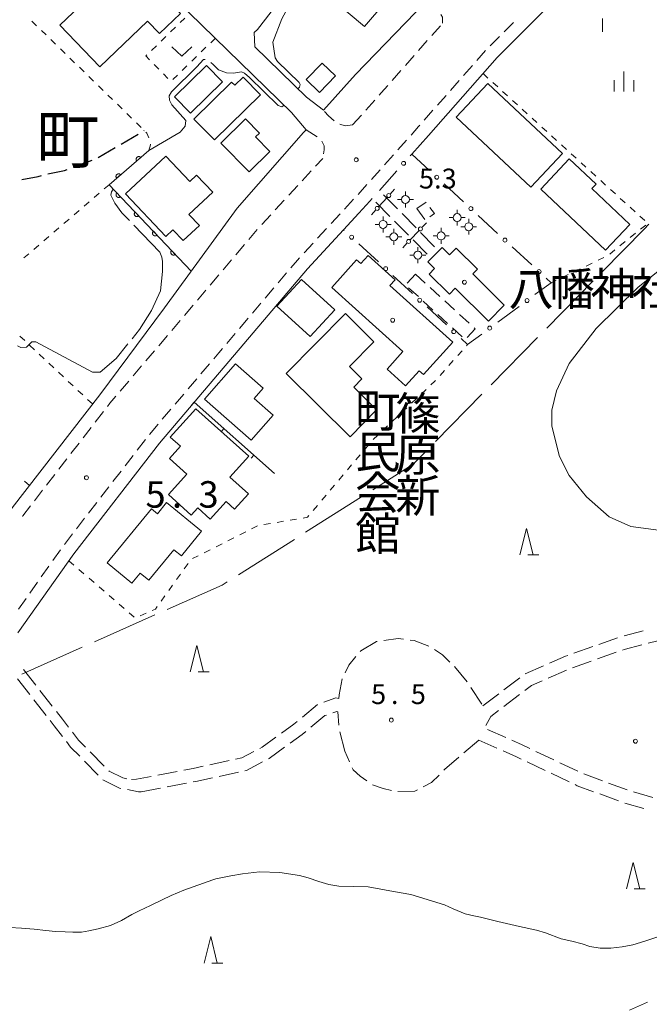
# Model space of a CAD drawing. Units: millimetres. Extents: x -74000 to -72000, y 39000 to 40500.
# Drawn here: x -73925 to -73807, y 39946 to 40132 of the extents above; entities that cross this region are included whole.
import ezdxf

# ---------------------------------------------------------------- set-up
doc = ezdxf.new("R2010")
doc.units = ezdxf.units.MM
for name, color, linetype, lineweight in [('110600_大字・町・丁目界', 7, 'Continuous', 20), ('210100_道路縁（街区線）', 7, 'Continuous', 15), ('210300_徒歩道', 7, 'Continuous', 30), ('210600_庭園路等', 7, 'Continuous', 15), ('221300_歩道', 7, 'Continuous', 9), ('300100_普通建物', 7, 'Continuous', 15), ('300300_普通無壁舎', 7, 'Continuous', 9), ('351600_消防署', 7, 'Continuous', 20), ('420500_灯ろう', 7, 'Continuous', 15), ('420702_鳥居', 7, 'Continuous', 15), ('611000_被覆(直)', 7, 'Continuous', 20), ('613000_垣', 7, 'Continuous', 20), ('614000_塀', 7, 'Continuous', 20), ('630100_植生界', 7, 'Continuous', 9), ('631300_畑', 7, 'Continuous', 9), ('633200_針葉樹林', 7, 'Continuous', 9), ('633400_荒地', 7, 'Continuous', 9), ('710200_等高線（主曲線）', 7, 'Continuous', 9), ('710300_等高線（補助曲線）', 7, 'Continuous', 9), ('731100_標石を有しない標高点', 7, 'Continuous', 20), ('731200_図化機測定による標高点', 7, 'Continuous', 20), ('731207_図化機測定による標高点（注記）', 7, 'Continuous', 20), ('811400_大字・町・丁目', 7, 'Continuous', 0), ('813100_建物の名称', 7, 'Continuous', 0), ('819900_指示点', 7, 'Continuous', 0)]:
    doc.layers.add(name, color=color, linetype=linetype, lineweight=lineweight)
doc.styles.add('Style-Kanji', font='txt')
doc.styles.add('Style-WORKING', font='txt')

msp = doc.modelspace()

# ---------------------------------------------------------------- linework, layer by layer
at = {"layer": '110600_大字・町・丁目界'}
for p, q in [((-73817.158, 40082.661), (-73825.914, 40073.741)), ((-73827.665, 40071.956), (-73836.421, 40063.036)), ((-73838.173, 40061.251), (-73846.929, 40052.331)), ((-73860.849, 40041.898), (-73871.412, 40035.216)), ((-73873.525, 40033.879), (-73884.089, 40027.197)), ((-73899.827, 40019.614), (-73911.246, 40014.528)), ((-73913.529, 40013.51), (-73924.948, 40008.424))]:
    msp.add_line(p, q, dxfattribs=at)
at = {"layer": '110600_大字・町・丁目界', "flags": 128}
for points in [[(-73806.663, 40093.378), (-73807.58, 40092.42), (-73815.407, 40084.446)], [(-73848.68, 40050.546), (-73851.14, 40048.04), (-73858.736, 40043.235)], [(-73886.201, 40025.86), (-73887.15, 40025.26), (-73897.543, 40020.631)]]:
    msp.add_lwpolyline(points, dxfattribs=at)
at = {"layer": '210100_道路縁（街区線）', "flags": 128}
for points in [[(-73851.38, 40106.58), (-73848.22, 40110.12), (-73835.29, 40124.79), (-73819, 40141.14), (-73800.08, 40160.69), (-73783.67, 40178.77)], [(-73922.72, 40169.83), (-73917.93, 40163.2), (-73910.01, 40152.2), (-73904.38, 40145.42), (-73900.12, 40140.48), (-73895.8, 40135.7), (-73874.06, 40114.46), (-73871.33, 40111.18)], [(-73848.79, 40135.27), (-73851.02, 40137.78), (-73858.96, 40153.7), (-73861.66, 40154.14), (-73864.25, 40151.14), (-73868.89, 40145.31), (-73873.64, 40139.04), (-73880.49, 40130.1), (-73881.08, 40129.52), (-73881.01, 40126.83)], [(-73868.05, 40114.84), (-73861.97, 40121.62), (-73848.79, 40135.27)], [(-73881.01, 40126.83), (-73871.27, 40117.32), (-73868.05, 40114.84)], [(-73937.74, 40024.28), (-73926.74, 40039.81), (-73910.24, 40061.18), (-73898.03, 40077.6), (-73884.29, 40096.4), (-73871.81, 40110.65), (-73871.33, 40111.18)], [(-73861.38, 40095.43), (-73859.27, 40097.72), (-73858.84, 40098.21)], [(-73925.67, 40016.24), (-73915.09, 40031.18), (-73898.98, 40052.04), (-73885.87, 40067.45), (-73871.07, 40084.93), (-73864.26, 40092.32)]]:
    msp.add_lwpolyline(points, dxfattribs=at)
at = {"layer": '210300_徒歩道'}
for p, q in [((-73901.908, 40110.984), (-73901.83, 40111.03)), ((-73906.218, 40108.45), (-73902.985, 40110.351)), ((-73910.528, 40105.916), (-73907.295, 40107.817)), ((-73915.193, 40104.122), (-73911.687, 40105.453))]:
    msp.add_line(p, q, dxfattribs=at)
at = {"layer": '210300_徒歩道', "flags": 128}
for points in [[(-73920.014, 40102.855), (-73916.86, 40103.49), (-73916.362, 40103.679)], [(-73924.901, 40101.816), (-73921.84, 40102.37), (-73921.222, 40102.536)]]:
    msp.add_lwpolyline(points, dxfattribs=at)
at = {"layer": '210600_庭園路等'}
for p, q in [((-73855.52, 40094.832), (-73858.148, 40097.506)), ((-73854.09, 40096.231), (-73856.719, 40098.906)), ((-73852.015, 40091.266), (-73854.644, 40093.94)), ((-73850.585, 40092.666), (-73853.214, 40095.34)), ((-73848.51, 40087.7), (-73851.139, 40090.374)), ((-73847.08, 40089.1), (-73849.709, 40091.774)), ((-73811.356, 40015.676), (-73807.725, 40016.61)), ((-73816.089, 40014.071), (-73812.554, 40015.322)), ((-73806.815, 40014.263), (-73803.183, 40015.195)), ((-73820.802, 40012.402), (-73817.267, 40013.654)), ((-73816.364, 40011.326), (-73812.828, 40012.577)), ((-73821.077, 40009.659), (-73817.542, 40010.91)), ((-73924.592, 40009.291), (-73922.277, 40006.341)), ((-73830.007, 40008.503), (-73826.572, 40010.008)), ((-73825.667, 40007.677), (-73822.233, 40009.185)), ((-73925.76, 40007.535), (-73923.444, 40004.586)), ((-73833.997, 40005.492), (-73831.01, 40007.759)), ((-73921.506, 40005.357), (-73919.191, 40002.407)), ((-73840.232, 40005.92), (-73838.182, 40002.78)), ((-73837.98, 40002.47), (-73834.993, 40004.737)), ((-73922.672, 40003.603), (-73920.355, 40000.654)), ((-73834.037, 40002.32), (-73831.05, 40004.587)), ((-73872.023, 40000.338), (-73869.138, 40002.734)), ((-73865.139, 39998.809), (-73865.3, 40001.34)), ((-73864.04, 39993.94), (-73864.945, 39997.579)), ((-73833.673, 39996.485), (-73837.098, 39998.013)), ((-73838.74, 39996.01), (-73841.585, 39993.567)), ((-73838.74, 39996.01), (-73835.316, 39994.481)), ((-73912.015, 39993.764), (-73909.381, 39991.094)), ((-73863.121, 39991.892), (-73864.04, 39993.94)), ((-73824.606, 39992.27), (-73827.994, 39993.878)), ((-73913.135, 39992.051), (-73910.5, 39989.382)), ((-73889.49, 39991.333), (-73885.826, 39992.129)), ((-73829.631, 39991.886), (-73826.243, 39990.278)), ((-73820.088, 39990.127), (-73823.476, 39991.734)), ((-73899.295, 39989.372), (-73895.612, 39990.078)), ((-73887.741, 39989.155), (-73884.077, 39989.952)), ((-73825.114, 39989.742), (-73821.726, 39988.134)), ((-73815.431, 39988.317), (-73818.949, 39989.614)), ((-73902.45, 39986.22), (-73898.767, 39986.927)), ((-73897.54, 39987.162), (-73893.857, 39987.869)), ((-73805.941, 39985.18), (-73809.539, 39986.238)), ((-73815.921, 39985.831), (-73812.402, 39984.534)), ((-73811.222, 39984.124), (-73807.624, 39983.066)), ((-73810.342, 39945.01), (-73806.929, 39946.562))]:
    msp.add_line(p, q, dxfattribs=at)
at = {"layer": '210600_庭園路等', "flags": 128}
for points in [[(-73861.115, 40012.735), (-73861.02, 40012.85), (-73858.05, 40014.6), (-73857.898, 40014.622)], [(-73856.661, 40014.798), (-73853.98, 40015.18), (-73852.946, 40015.047)], [(-73851.706, 40014.887), (-73850.95, 40014.79), (-73848.165, 40013.71)], [(-73811.65, 40012.994), (-73811.35, 40013.1), (-73808.026, 40013.953)], [(-73847.078, 40013.108), (-73845.59, 40012.1), (-73844.194, 40010.735)], [(-73863.964, 40008.663), (-73863.23, 40010.16), (-73861.908, 40011.769)], [(-73825.427, 40010.509), (-73822.39, 40011.84), (-73821.981, 40011.985)], [(-73843.3, 40009.86), (-73843.3, 40009.86), (-73840.93, 40006.99), (-73840.915, 40006.967)], [(-73865.15, 40003.85), (-73865.11, 40004.57), (-73864.512, 40007.539)], [(-73830.054, 40005.343), (-73828.78, 40006.31), (-73826.811, 40007.175)], [(-73867.982, 40003.186), (-73865.71, 40003.95), (-73865.15, 40003.85)], [(-73918.419, 40001.423), (-73917.24, 39999.92), (-73916.118, 39998.463)], [(-73866.259, 40001.13), (-73865.52, 40001.38), (-73865.3, 40001.34)], [(-73837.436, 39998.783), (-73836.46, 40000.48), (-73835.032, 40001.564)], [(-73919.583, 39999.671), (-73918.82, 39998.7), (-73917.288, 39996.705)], [(-73875.983, 39997.29), (-73873.61, 39999.02), (-73872.984, 39999.54)], [(-73870.393, 39998.448), (-73867.77, 40000.62), (-73867.444, 40000.73)], [(-73915.356, 39997.472), (-73914.23, 39996.01), (-73912.892, 39994.654)], [(-73874.349, 39995.394), (-73872.08, 39997.05), (-73871.355, 39997.65)], [(-73916.527, 39995.714), (-73915.74, 39994.69), (-73914.013, 39992.94)], [(-73880.065, 39994.411), (-73879.59, 39994.66), (-73876.993, 39996.554)], [(-73829.123, 39994.413), (-73830.57, 39995.1), (-73832.532, 39995.975)], [(-73884.604, 39992.395), (-73883.43, 39992.65), (-73881.172, 39993.832)], [(-73878.4, 39992.466), (-73878.26, 39992.54), (-73875.359, 39994.657)], [(-73834.175, 39993.971), (-73831.62, 39992.83), (-73830.76, 39992.422)], [(-73882.855, 39990.218), (-73882.57, 39990.28), (-73879.507, 39991.886)], [(-73842.533, 39992.752), (-73845.19, 39990.47), (-73845.365, 39990.295)], [(-73908.503, 39990.204), (-73908.44, 39990.14), (-73905.87, 39988.86), (-73905.096, 39988.71)], [(-73894.385, 39990.313), (-73892.63, 39990.65), (-73890.712, 39991.067)], [(-73859.842, 39988.284), (-73861.11, 39989.17), (-73862.46, 39990.42), (-73862.609, 39990.752)], [(-73909.62, 39988.495), (-73906.51, 39986.95), (-73906.238, 39986.897)], [(-73904.22, 39988.54), (-73903.32, 39988.6), (-73900.523, 39989.136)], [(-73892.629, 39988.104), (-73892.13, 39988.2), (-73888.962, 39988.889)], [(-73846.247, 39989.409), (-73847.65, 39988), (-73849.207, 39987.177)], [(-73810.738, 39986.591), (-73810.77, 39986.6), (-73814.258, 39987.885)], [(-73905.011, 39986.658), (-73902.92, 39986.25), (-73902.45, 39986.22)], [(-73855.227, 39986.515), (-73856.8, 39986.85), (-73858.817, 39987.569)], [(-73850.312, 39986.593), (-73850.79, 39986.34), (-73853.999, 39986.303)], [(-73820.597, 39987.598), (-73820.18, 39987.4), (-73817.094, 39986.263)]]:
    msp.add_lwpolyline(points, dxfattribs=at)
at = {"layer": '221300_歩道'}
for p, q in [((-73833.964, 40129.665), (-73832.199, 40131.436)), ((-73847.632, 40128.932), (-73845.979, 40130.808)), ((-73850.111, 40126.119), (-73848.458, 40127.994)), ((-73836.612, 40127.01), (-73834.847, 40128.78)), ((-73839.123, 40124.226), (-73837.471, 40126.102)), ((-73852.591, 40123.306), (-73850.938, 40125.181)), ((-73855.07, 40120.492), (-73853.417, 40122.368)), ((-73841.602, 40121.413), (-73839.95, 40123.289)), ((-73844.082, 40118.599), (-73842.429, 40120.475)), ((-73860.046, 40114.88), (-73858.383, 40116.747)), ((-73846.561, 40115.786), (-73844.908, 40117.661)), ((-73849.04, 40112.972), (-73847.387, 40114.848)), ((-73862.54, 40112.08), (-73860.877, 40113.947)), ((-73871.33, 40111.18), (-73869.237, 40109.812)), ((-73854.022, 40107.366), (-73852.359, 40109.233)), ((-73869.512, 40104.317), (-73868.16, 40105.78)), ((-73856.517, 40104.566), (-73854.854, 40106.433)), ((-73872.057, 40101.562), (-73870.36, 40103.399)), ((-73859.012, 40101.766), (-73857.349, 40103.633)), ((-73874.602, 40098.808), (-73872.905, 40100.644)), ((-73877.147, 40096.054), (-73875.45, 40097.89)), ((-73864.058, 40096.219), (-73862.362, 40098.055)), ((-73879.692, 40093.3), (-73877.995, 40095.136)), ((-73866.602, 40093.464), (-73864.906, 40095.3)), ((-73882.131, 40090.452), (-73880.517, 40092.361)), ((-73869.146, 40090.709), (-73867.45, 40092.545)), ((-73884.553, 40087.589), (-73882.938, 40089.498)), ((-73871.691, 40087.954), (-73869.994, 40089.79)), ((-73886.974, 40084.726), (-73885.36, 40086.634)), ((-73889.396, 40081.862), (-73887.781, 40083.771)), ((-73876.596, 40082.282), (-73874.981, 40084.191)), ((-73891.817, 40078.999), (-73890.203, 40080.908)), ((-73879.019, 40079.42), (-73877.404, 40081.328)), ((-73894.238, 40076.135), (-73892.624, 40078.044)), ((-73881.442, 40076.558), (-73879.827, 40078.466)), ((-73883.865, 40073.696), (-73882.249, 40075.604)), ((-73896.667, 40073.278), (-73895.046, 40075.181)), ((-73899.097, 40070.422), (-73897.477, 40072.326)), ((-73886.287, 40070.833), (-73884.672, 40072.742)), ((-73901.528, 40067.566), (-73899.907, 40069.47)), ((-73903.958, 40064.711), (-73902.338, 40066.614)), ((-73891.142, 40065.117), (-73889.523, 40067.021)), ((-73893.572, 40062.26), (-73891.952, 40064.164)), ((-73906.389, 40061.855), (-73904.769, 40063.759)), ((-73896.001, 40059.403), (-73894.382, 40061.308)), ((-73911.082, 40056.007), (-73909.554, 40057.986)), ((-73898.431, 40056.547), (-73896.811, 40058.451)), ((-73913.373, 40053.039), (-73911.846, 40055.018)), ((-73900.86, 40053.69), (-73899.241, 40055.595)), ((-73915.665, 40050.071), (-73914.137, 40052.049)), ((-73903.156, 40050.725), (-73901.628, 40052.704)), ((-73905.448, 40047.757), (-73903.92, 40049.736)), ((-73917.957, 40047.102), (-73916.429, 40049.081)), ((-73920.249, 40044.134), (-73918.721, 40046.113)), ((-73907.74, 40044.789), (-73906.212, 40046.768)), ((-73910.032, 40041.821), (-73908.504, 40043.8)), ((-73922.54, 40041.166), (-73921.013, 40043.145)), ((-73912.324, 40038.853), (-73910.796, 40040.832)), ((-73914.617, 40035.886), (-73913.088, 40037.864)), ((-73916.909, 40032.918), (-73915.381, 40034.896)), ((-73919.085, 40029.864), (-73917.641, 40031.905)), ((-73921.252, 40026.803), (-73919.807, 40028.844)), ((-73923.418, 40023.742), (-73921.974, 40025.783)), ((-73925.584, 40020.681), (-73924.14, 40022.722))]:
    msp.add_line(p, q, dxfattribs=at)
at = {"layer": '221300_歩道', "flags": 128}
for points in [[(-73845.922, 40132.922), (-73845.62, 40132.4), (-73845.58, 40131.26)], [(-73857.552, 40117.681), (-73857.17, 40118.11), (-73855.897, 40119.555)], [(-73866.019, 40112.888), (-73867.09, 40113.78), (-73867.832, 40114.6)], [(-73862.54, 40112.08), (-73863.92, 40111.9), (-73864.975, 40112.24)], [(-73851.528, 40110.166), (-73850.09, 40111.78), (-73849.866, 40112.034)], [(-73868.337, 40108.999), (-73867.93, 40108.17), (-73867.93, 40107.37), (-73868.041, 40106.602)], [(-73861.514, 40098.974), (-73861.12, 40099.4), (-73859.843, 40100.833)], [(-73874.173, 40085.145), (-73872.95, 40086.59), (-73872.539, 40087.035)], [(-73888.713, 40067.973), (-73887.78, 40069.07), (-73887.095, 40069.879)], [(-73908.79, 40058.975), (-73908.3, 40059.61), (-73907.199, 40060.903)], [(-73924.827, 40038.194), (-73924.73, 40038.33), (-73923.304, 40040.177)]]:
    msp.add_lwpolyline(points, dxfattribs=at)
at = {"layer": '300100_普通建物', "flags": 128}
for points in [[(-73910.19, 40123.04), (-73901.2, 40131.68), (-73898.97, 40129.35), (-73895.02, 40133.13), (-73900.56, 40138.91), (-73901.19, 40138.3), (-73907.5, 40144.88), (-73911.03, 40141.48), (-73908.98, 40139.35), (-73917.76, 40130.92), (-73910.19, 40123.04)], [(-73856.46, 40135.12), (-73862.7, 40140.41), (-73861.81, 40141.45), (-73866.57, 40145.49), (-73869.81, 40141.68), (-73865.02, 40137.62), (-73866.49, 40135.89), (-73860.28, 40130.63), (-73856.46, 40135.12)], [(-73865.76, 40121.34), (-73868.77, 40118.21), (-73871.3, 40120.65), (-73868.3, 40123.77), (-73865.76, 40121.34)], [(-73887.09, 40120.24), (-73893.13, 40114.3), (-73896.14, 40117.37), (-73890.1, 40123.3), (-73887.09, 40120.24)], [(-73888.59, 40109.25), (-73879.91, 40117.77), (-73883.19, 40121.11), (-73884.77, 40119.56), (-73885.37, 40120.17), (-73892.47, 40113.2), (-73888.59, 40109.25)], [(-73828.92, 40100.36), (-73822.98, 40106.69), (-73837.05, 40119.89), (-73842.99, 40113.55), (-73828.92, 40100.36)], [(-73878.14, 40107.09), (-73880.83, 40109.83), (-73880.09, 40110.55), (-73882.74, 40113.25), (-73887.42, 40108.66), (-73882.08, 40103.22), (-73878.14, 40107.09)], [(-73897.77, 40106.22), (-73905.36, 40099.07), (-73897.79, 40091.05), (-73896.44, 40092.32), (-73894.49, 40090.25), (-73891.45, 40093.11), (-73893.4, 40095.17), (-73888.93, 40099.38), (-73892, 40102.63), (-73893.26, 40101.44), (-73897.77, 40106.22)], [(-73827.03, 40099.98), (-73814.85, 40088.46), (-73810.28, 40093.29), (-73817.44, 40100.07), (-73816.64, 40100.91), (-73821.68, 40105.66), (-73827.03, 40099.98)], [(-73848.33, 40086.22), (-73845.63, 40088.95), (-73844.25, 40087.58), (-73843, 40088.85), (-73838.98, 40084.89), (-73839.88, 40083.97), (-73833.93, 40078.1), (-73836.91, 40075.08), (-73843.18, 40081.27), (-73844.3, 40080.13), (-73848.13, 40083.9), (-73847.07, 40084.97), (-73848.33, 40086.22)], [(-73866.49, 40081.43), (-73853.06, 40069.34), (-73856.05, 40066.02), (-73852.54, 40062.86), (-73849.98, 40065.71), (-73849.15, 40064.96), (-73843.63, 40071.08), (-73855.51, 40081.76), (-73854.51, 40082.87), (-73859.62, 40087.46), (-73861, 40085.93), (-73861.8, 40086.65), (-73866.49, 40081.43)], [(-73872.18, 40082.94), (-73865.89, 40077.19), (-73870.52, 40072.13), (-73876.81, 40077.88), (-73872.18, 40082.94)], [(-73862.99, 40053.25), (-73875.05, 40065.18), (-73863.89, 40076.47), (-73858.51, 40071.15), (-73863.13, 40066.47), (-73860.78, 40064.15), (-73862.34, 40062.58), (-73858.01, 40058.3), (-73862.99, 40053.25)], [(-73890.5, 40060.32), (-73881.67, 40052.57), (-73877.51, 40057.32), (-73881.12, 40060.49), (-73879.4, 40062.44), (-73884.65, 40067.03), (-73890.5, 40060.32)], [(-73897.29, 40042.34), (-73892.98, 40038.46), (-73891.76, 40039.8), (-73889.39, 40037.67), (-73886.39, 40041), (-73884.8, 40039.55), (-73882.18, 40042.47), (-73885.67, 40045.61), (-73882.14, 40049.55), (-73892.12, 40058.5), (-73896.93, 40053.15), (-73895.02, 40051.44), (-73897.1, 40049.12), (-73893.83, 40046.19), (-73897.29, 40042.34)], [(-73908.81, 40029.42), (-73904.16, 40025.6), (-73902.58, 40027.53), (-73900.95, 40026.19), (-73896.25, 40031.92), (-73894.84, 40030.77), (-73891.04, 40035.4), (-73897.64, 40040.81), (-73899.36, 40038.71), (-73900.47, 40039.62), (-73908.81, 40029.42)]]:
    msp.add_lwpolyline(points, dxfattribs=at)
at = {"layer": '300300_普通無壁舎'}
for p, q in [((-73848.681, 40097.54), (-73850.4, 40096.29)), ((-73850.4, 40096.29), (-73848.939, 40094.261)), ((-73852.257, 40082.241), (-73850.7, 40083.94)), ((-73850.7, 40083.94), (-73848.857, 40082.251)), ((-73850.147, 40079.679), (-73851.99, 40081.368)), ((-73847.935, 40081.406), (-73846.092, 40079.717)), ((-73847.382, 40077.146), (-73849.225, 40078.835)), ((-73845.171, 40078.873), (-73843.328, 40077.184)), ((-73844.618, 40074.612), (-73846.461, 40076.301)), ((-73842.406, 40076.339), (-73840.563, 40074.65)), ((-73841.853, 40072.078), (-73843.696, 40073.768))]:
    msp.add_line(p, q, dxfattribs=at)
at = {"layer": '300300_普通無壁舎', "flags": 128}
for points in [[(-73847.97, 40094.735), (-73847.11, 40095.36), (-73847.95, 40096.526)], [(-73839.641, 40073.805), (-73839.45, 40073.63), (-73840.964, 40071.979)]]:
    msp.add_lwpolyline(points, dxfattribs=at)
at = {"layer": '351600_消防署'}
msp.add_line((-73815.42, 40132.17), (-73815.42, 40129.67), dxfattribs=at)
at = {"layer": '420500_灯ろう'}
for p, q in [((-73852.58, 40098.76), (-73852.58, 40099.51)), ((-73853.33, 40098.01), (-73854.08, 40098.01)), ((-73851.83, 40098.01), (-73851.08, 40098.01)), ((-73852.58, 40097.26), (-73852.58, 40096.51)), ((-73842.82, 40095.34), (-73842.82, 40096.09)), ((-73856.8, 40094.06), (-73856.8, 40094.81)), ((-73843.57, 40094.59), (-73844.32, 40094.59)), ((-73842.82, 40093.84), (-73842.82, 40093.09)), ((-73842.07, 40094.59), (-73841.32, 40094.59)), ((-73840.65, 40093.63), (-73840.65, 40094.38)), ((-73857.55, 40093.31), (-73858.3, 40093.31)), ((-73856.8, 40092.56), (-73856.8, 40091.81)), ((-73856.05, 40093.31), (-73855.3, 40093.31)), ((-73854.77, 40091.72), (-73854.77, 40092.47)), ((-73845.86, 40091.89), (-73845.86, 40092.64)), ((-73841.4, 40092.88), (-73842.15, 40092.88)), ((-73840.65, 40092.13), (-73840.65, 40091.38)), ((-73839.9, 40092.88), (-73839.15, 40092.88)), ((-73855.52, 40090.97), (-73856.27, 40090.97)), ((-73854.77, 40090.22), (-73854.77, 40089.47)), ((-73854.02, 40090.97), (-73853.27, 40090.97)), ((-73846.61, 40091.14), (-73847.36, 40091.14)), ((-73845.86, 40090.39), (-73845.86, 40089.64)), ((-73845.11, 40091.14), (-73844.36, 40091.14)), ((-73850.24, 40088.28), (-73850.24, 40089.03)), ((-73850.99, 40087.53), (-73851.74, 40087.53)), ((-73850.24, 40086.78), (-73850.24, 40086.03)), ((-73849.49, 40087.53), (-73848.74, 40087.53))]:
    msp.add_line(p, q, dxfattribs=at)
for centre in [(-73852.58, 40098.01), (-73856.8, 40093.31), (-73842.82, 40094.59), (-73840.65, 40092.88), (-73854.77, 40090.97), (-73845.86, 40091.14), (-73850.24, 40087.53)]:
    msp.add_circle(centre, 0.75, dxfattribs=at)
at = {"layer": '420702_鳥居'}
for p, q in [((-73855.48, 40099.034), (-73854.646, 40099.964)), ((-73857.65, 40096.613), (-73855.981, 40098.475)), ((-73858.984, 40095.124), (-73858.149, 40096.054)), ((-73851.724, 40090.365), (-73850.01, 40092.185)), ((-73849.496, 40092.731), (-73848.639, 40093.641)), ((-73853.095, 40088.91), (-73852.238, 40089.82))]:
    msp.add_line(p, q, dxfattribs=at)
for centre in [(-73855.73, 40098.754), (-73857.899, 40096.334), (-73849.753, 40092.459), (-73851.981, 40090.092)]:
    msp.add_circle(centre, 0.375, dxfattribs=at)
at = {"layer": '611000_被覆(直)', "flags": 128}
for points in [[(-73900.98, 40107.24), (-73908.47, 40100.81), (-73892.99, 40084.5)], [(-73902.498, 40105.937), (-73902.528, 40105.969), (-73902.56, 40105.998), (-73902.594, 40106.024), (-73902.632, 40106.047), (-73902.671, 40106.067), (-73902.711, 40106.083), (-73902.753, 40106.096), (-73902.795, 40106.105), (-73902.839, 40106.111), (-73902.883, 40106.111), (-73902.926, 40106.11), (-73902.969, 40106.103), (-73903.012, 40106.093), (-73903.053, 40106.08), (-73903.094, 40106.062), (-73903.131, 40106.042), (-73903.168, 40106.018), (-73903.203, 40105.991), (-73903.235, 40105.961), (-73903.263, 40105.928), (-73903.289, 40105.894), (-73903.313, 40105.857), (-73903.332, 40105.818), (-73903.349, 40105.777), (-73903.362, 40105.736), (-73903.37, 40105.693), (-73903.376, 40105.65), (-73903.377, 40105.606), (-73903.375, 40105.562), (-73903.368, 40105.519), (-73903.358, 40105.477), (-73903.345, 40105.435), (-73903.327, 40105.395), (-73903.307, 40105.357), (-73903.283, 40105.321), (-73903.256, 40105.286)], [(-73903.256, 40105.286), (-73902.498, 40105.937)], [(-73906.291, 40102.68), (-73906.321, 40102.712), (-73906.354, 40102.741), (-73906.388, 40102.767), (-73906.425, 40102.791), (-73906.464, 40102.81), (-73906.505, 40102.826), (-73906.547, 40102.84), (-73906.589, 40102.848), (-73906.633, 40102.854), (-73906.677, 40102.854), (-73906.72, 40102.853), (-73906.763, 40102.846), (-73906.806, 40102.836), (-73906.847, 40102.823), (-73906.887, 40102.805), (-73906.925, 40102.785), (-73906.962, 40102.761), (-73906.996, 40102.734), (-73907.028, 40102.704), (-73907.057, 40102.671), (-73907.083, 40102.637), (-73907.107, 40102.6), (-73907.126, 40102.561), (-73907.142, 40102.52), (-73907.155, 40102.479), (-73907.164, 40102.436), (-73907.17, 40102.393), (-73907.17, 40102.349), (-73907.169, 40102.305), (-73907.162, 40102.262), (-73907.152, 40102.22), (-73907.139, 40102.178), (-73907.121, 40102.138), (-73907.101, 40102.1), (-73907.077, 40102.064), (-73907.05, 40102.029)], [(-73907.05, 40102.029), (-73906.291, 40102.68)], [(-73907.005, 40099.266), (-73907.035, 40099.234), (-73907.062, 40099.2), (-73907.087, 40099.165), (-73907.108, 40099.127), (-73907.125, 40099.087), (-73907.14, 40099.045), (-73907.151, 40099.003), (-73907.157, 40098.96), (-73907.161, 40098.917), (-73907.159, 40098.873), (-73907.155, 40098.829), (-73907.147, 40098.787), (-73907.134, 40098.745), (-73907.119, 40098.704), (-73907.1, 40098.665), (-73907.077, 40098.628), (-73907.052, 40098.593), (-73907.023, 40098.559), (-73906.991, 40098.529), (-73906.957, 40098.502), (-73906.922, 40098.477), (-73906.884, 40098.456), (-73906.844, 40098.439), (-73906.802, 40098.424), (-73906.76, 40098.413), (-73906.717, 40098.407), (-73906.674, 40098.403), (-73906.63, 40098.405), (-73906.586, 40098.408), (-73906.544, 40098.417), (-73906.502, 40098.43), (-73906.461, 40098.445), (-73906.422, 40098.464), (-73906.385, 40098.487), (-73906.35, 40098.512), (-73906.316, 40098.541)], [(-73906.316, 40098.541), (-73907.005, 40099.266)], [(-73903.563, 40095.639), (-73903.593, 40095.608), (-73903.62, 40095.574), (-73903.644, 40095.538), (-73903.666, 40095.5), (-73903.683, 40095.46), (-73903.698, 40095.419), (-73903.709, 40095.377), (-73903.715, 40095.334), (-73903.719, 40095.29), (-73903.717, 40095.246), (-73903.713, 40095.203), (-73903.705, 40095.16), (-73903.692, 40095.118), (-73903.677, 40095.077), (-73903.658, 40095.038), (-73903.635, 40095.001), (-73903.61, 40094.966), (-73903.581, 40094.933), (-73903.549, 40094.902), (-73903.515, 40094.875), (-73903.48, 40094.851), (-73903.442, 40094.829), (-73903.402, 40094.812), (-73903.36, 40094.797), (-73903.318, 40094.786), (-73903.275, 40094.78), (-73903.231, 40094.776), (-73903.188, 40094.778), (-73903.144, 40094.782), (-73903.102, 40094.791), (-73903.06, 40094.803), (-73903.019, 40094.818), (-73902.979, 40094.838), (-73902.943, 40094.86), (-73902.907, 40094.885), (-73902.874, 40094.914)], [(-73902.874, 40094.914), (-73903.563, 40095.639)], [(-73900.121, 40092.013), (-73900.151, 40091.981), (-73900.178, 40091.947), (-73900.202, 40091.912), (-73900.224, 40091.873), (-73900.241, 40091.834), (-73900.256, 40091.792), (-73900.267, 40091.75), (-73900.273, 40091.707), (-73900.277, 40091.663), (-73900.275, 40091.619), (-73900.271, 40091.576), (-73900.263, 40091.533), (-73900.25, 40091.491), (-73900.235, 40091.451), (-73900.215, 40091.411), (-73900.193, 40091.375), (-73900.168, 40091.339), (-73900.139, 40091.306), (-73900.107, 40091.275), (-73900.073, 40091.248), (-73900.038, 40091.224), (-73900, 40091.203), (-73899.96, 40091.185), (-73899.918, 40091.171), (-73899.876, 40091.16), (-73899.833, 40091.154), (-73899.789, 40091.15), (-73899.746, 40091.151), (-73899.702, 40091.155), (-73899.66, 40091.164), (-73899.618, 40091.176), (-73899.577, 40091.192), (-73899.537, 40091.211), (-73899.501, 40091.233), (-73899.465, 40091.259), (-73899.432, 40091.288)], [(-73899.432, 40091.288), (-73900.121, 40092.013)], [(-73896.679, 40088.386), (-73896.709, 40088.355), (-73896.736, 40088.321), (-73896.76, 40088.285), (-73896.782, 40088.247), (-73896.799, 40088.207), (-73896.814, 40088.166), (-73896.825, 40088.123), (-73896.831, 40088.08), (-73896.835, 40088.037), (-73896.833, 40087.993), (-73896.829, 40087.95), (-73896.82, 40087.907), (-73896.808, 40087.865), (-73896.793, 40087.824), (-73896.773, 40087.785), (-73896.751, 40087.748), (-73896.726, 40087.713), (-73896.697, 40087.679), (-73896.665, 40087.649), (-73896.631, 40087.622), (-73896.596, 40087.598), (-73896.557, 40087.576), (-73896.518, 40087.559), (-73896.476, 40087.544), (-73896.434, 40087.533), (-73896.391, 40087.527), (-73896.347, 40087.523), (-73896.303, 40087.525), (-73896.26, 40087.529), (-73896.218, 40087.537), (-73896.175, 40087.55), (-73896.135, 40087.565), (-73896.095, 40087.584), (-73896.059, 40087.607), (-73896.023, 40087.632), (-73895.99, 40087.661)], [(-73895.99, 40087.661), (-73896.679, 40088.386)]]:
    msp.add_lwpolyline(points, dxfattribs=at)
at = {"layer": '613000_垣'}
for p, q in [((-73857.5, 40099.7), (-73854.177, 40103.436)), ((-73845.289, 40100.953), (-73841.617, 40097.56)), ((-73838.862, 40095.015), (-73835.19, 40091.622)), ((-73857.683, 40086.232), (-73861.353, 40089.629)), ((-73832.435, 40089.078), (-73828.763, 40085.685)), ((-73851.262, 40080.288), (-73854.931, 40083.685)), ((-73844.841, 40074.344), (-73848.51, 40077.741)), ((-73831.158, 40077.83), (-73835.176, 40074.853))]:
    msp.add_line(p, q, dxfattribs=at)
at = {"layer": '613000_垣', "flags": 128}
for points in [[(-73851.684, 40106.238), (-73851.38, 40106.58), (-73848.044, 40103.498)], [(-73864.105, 40092.176), (-73864.26, 40092.32), (-73861.38, 40095.43)], [(-73826.008, 40083.14), (-73825.11, 40082.31), (-73828.145, 40080.062)], [(-73838.189, 40072.621), (-73840.85, 40070.65), (-73842.089, 40071.797)]]:
    msp.add_lwpolyline(points, dxfattribs=at)
at = {"layer": '613000_垣'}
for centre in [(-73852.931, 40104.837), (-73846.667, 40102.226), (-73840.24, 40096.288), (-73862.729, 40090.902), (-73833.813, 40090.35), (-73856.307, 40084.959), (-73827.386, 40084.412), (-73849.886, 40079.015), (-73829.651, 40078.946), (-73843.465, 40073.071), (-73836.682, 40073.737)]:
    msp.add_circle(centre, 0.375, dxfattribs=at)
at = {"layer": '614000_塀'}
for p, q in [((-73892.4, 40059.77), (-73892.899, 40059.21)), ((-73892.4, 40059.77), (-73877.26, 40046.28)), ((-73886.8, 40054.781), (-73887.299, 40054.221)), ((-73881.201, 40049.791), (-73881.7, 40049.231))]:
    msp.add_line(p, q, dxfattribs=at)
at = {"layer": '630100_植生界'}
for p, q in [((-73922.145, 40130.798), (-73923.041, 40131.67)), ((-73895.077, 40131.384), (-73894.181, 40132.256)), ((-73920.353, 40129.055), (-73921.249, 40129.927)), ((-73896.869, 40129.641), (-73895.973, 40130.513)), ((-73918.56, 40127.312), (-73919.457, 40128.184)), ((-73898.662, 40127.899), (-73897.766, 40128.77)), ((-73888.41, 40128.47), (-73889.307, 40127.599)), ((-73916.768, 40125.569), (-73917.664, 40126.441)), ((-73900.454, 40126.156), (-73899.558, 40127.027)), ((-73890.203, 40126.728), (-73891.1, 40125.857)), ((-73914.976, 40123.826), (-73915.872, 40124.698)), ((-73891.996, 40124.986), (-73892.893, 40124.115)), ((-73913.184, 40122.083), (-73914.08, 40122.955)), ((-73899.107, 40122.604), (-73899.979, 40123.499)), ((-73897.361, 40120.815), (-73898.234, 40121.71)), ((-73893.789, 40123.244), (-73894.686, 40122.373)), ((-73837.95, 40121.77), (-73837.025, 40120.929)), ((-73911.392, 40120.34), (-73912.288, 40121.212)), ((-73895.582, 40121.502), (-73896.479, 40120.631)), ((-73836.1, 40120.088), (-73835.175, 40119.247)), ((-73909.599, 40118.597), (-73910.495, 40119.469)), ((-73834.251, 40118.406), (-73833.326, 40117.565)), ((-73907.807, 40116.854), (-73908.703, 40117.726)), ((-73832.401, 40116.724), (-73831.476, 40115.883)), ((-73906.015, 40115.112), (-73906.911, 40115.983)), ((-73904.223, 40113.369), (-73905.119, 40114.24)), ((-73830.551, 40115.043), (-73829.626, 40114.202)), ((-73902.43, 40111.626), (-73903.327, 40112.497)), ((-73828.702, 40113.361), (-73827.777, 40112.52)), ((-73826.852, 40111.679), (-73825.927, 40110.838)), ((-73825.002, 40109.997), (-73824.077, 40109.156)), ((-73823.152, 40108.315), (-73822.228, 40107.474)), ((-73821.303, 40106.633), (-73820.378, 40105.792)), ((-73819.453, 40104.951), (-73818.528, 40104.11)), ((-73817.603, 40103.27), (-73816.679, 40102.429)), ((-73815.754, 40101.588), (-73814.829, 40100.747)), ((-73909.396, 40100.014), (-73908.47, 40100.81)), ((-73813.904, 40099.906), (-73812.979, 40099.065)), ((-73913.187, 40096.755), (-73912.239, 40097.57)), ((-73911.291, 40098.384), (-73910.344, 40099.199)), ((-73812.054, 40098.224), (-73811.13, 40097.383)), ((-73915.083, 40095.125), (-73914.135, 40095.94)), ((-73810.205, 40096.542), (-73809.28, 40095.701)), ((-73916.979, 40093.495), (-73916.031, 40094.31)), ((-73808.355, 40094.86), (-73807.43, 40094.019)), ((-73918.874, 40091.865), (-73917.927, 40092.68)), ((-73807.253, 40093.2), (-73808.226, 40092.415)), ((-73920.77, 40090.236), (-73919.822, 40091.051)), ((-73809.198, 40091.629), (-73810.171, 40090.844)), ((-73922.666, 40088.606), (-73921.718, 40089.421)), ((-73813.088, 40088.488), (-73814.06, 40087.702)), ((-73811.143, 40090.059), (-73812.116, 40089.273)), ((-73924.562, 40086.976), (-73923.614, 40087.791)), ((-73815.133, 40087.075), (-73816.26, 40086.536)), ((-73819.644, 40084.92), (-73820.772, 40084.382)), ((-73817.388, 40085.998), (-73818.516, 40085.459)), ((-73824.156, 40082.765), (-73825.11, 40082.31)), ((-73821.9, 40083.843), (-73823.028, 40083.304)), ((-73924.382, 40071.383), (-73925.295, 40072.236)), ((-73922.556, 40069.675), (-73923.469, 40070.529)), ((-73841.064, 40070.41), (-73840.85, 40070.65)), ((-73920.73, 40067.968), (-73921.643, 40068.821)), ((-73842.729, 40068.545), (-73841.897, 40069.478)), ((-73918.904, 40066.26), (-73919.817, 40067.114)), ((-73844.394, 40066.68), (-73843.562, 40067.613)), ((-73917.078, 40064.553), (-73917.991, 40065.406)), ((-73846.059, 40064.815), (-73845.227, 40065.748)), ((-73915.252, 40062.845), (-73916.165, 40063.699)), ((-73913.426, 40061.138), (-73914.339, 40061.991)), ((-73851.424, 40059.581), (-73850.516, 40060.439)), ((-73849.607, 40061.297), (-73848.698, 40062.156)), ((-73911.6, 40059.43), (-73912.513, 40060.284)), ((-73853.242, 40057.864), (-73852.333, 40058.722)), ((-73855.06, 40056.148), (-73854.151, 40057.006)), ((-73856.877, 40054.431), (-73855.968, 40055.289)), ((-73858.695, 40052.715), (-73857.786, 40053.573)), ((-73860.308, 40050.805), (-73859.502, 40051.761)), ((-73861.919, 40048.894), (-73861.114, 40049.849)), ((-73863.531, 40046.982), (-73862.725, 40047.938)), ((-73865.142, 40045.071), (-73864.336, 40046.027)), ((-73923.48, 40044.04), (-73924.427, 40044.856)), ((-73866.754, 40043.16), (-73865.948, 40044.115)), ((-73868.365, 40041.248), (-73867.559, 40042.204)), ((-73869.977, 40039.337), (-73869.171, 40040.293)), ((-73881.59, 40035.852), (-73880.473, 40036.413)), ((-73879.262, 40036.685), (-73878.029, 40036.889)), ((-73876.796, 40037.093), (-73875.563, 40037.297)), ((-73874.329, 40037.501), (-73873.096, 40037.705)), ((-73883.824, 40034.729), (-73882.707, 40035.291)), ((-73888.292, 40032.485), (-73887.175, 40033.046)), ((-73886.058, 40033.607), (-73884.941, 40034.168)), ((-73892.76, 40030.24), (-73891.643, 40030.802)), ((-73890.526, 40031.363), (-73889.409, 40031.924)), ((-73916.05, 40029.81), (-73915.101, 40028.996)), ((-73894.3, 40028.306), (-73893.572, 40029.322)), ((-73914.153, 40028.182), (-73913.204, 40027.368)), ((-73895.757, 40026.275), (-73895.029, 40027.291)), ((-73912.256, 40026.554), (-73911.307, 40025.739)), ((-73897.214, 40024.243), (-73896.486, 40025.259)), ((-73910.359, 40024.925), (-73909.41, 40024.111)), ((-73908.462, 40023.297), (-73907.513, 40022.483)), ((-73898.671, 40022.211), (-73897.942, 40023.227)), ((-73906.565, 40021.669), (-73905.616, 40020.855)), ((-73904.668, 40020.041), (-73903.719, 40019.227)), ((-73902.626, 40019.42), (-73901.486, 40019.933))]:
    msp.add_line(p, q, dxfattribs=at)
at = {"layer": '630100_植生界', "flags": 128}
for points in [[(-73900.852, 40124.394), (-73901.54, 40125.1), (-73901.35, 40125.284)], [(-73900.975, 40109.637), (-73901.37, 40110.52), (-73901.559, 40110.731)], [(-73900.98, 40107.24), (-73900.63, 40108.31), (-73900.658, 40108.431)], [(-73847.789, 40063.014), (-73847.01, 40063.75), (-73846.892, 40063.883)], [(-73871.863, 40037.909), (-73871.07, 40038.04), (-73870.782, 40038.381)], [(-73900.346, 40020.447), (-73899.74, 40020.72), (-73899.399, 40021.195)]]:
    msp.add_lwpolyline(points, dxfattribs=at)
at = {"layer": '631300_畑', "flags": 128}
msp.add_lwpolyline([(-73896.625, 40126.795), (-73894.75, 40125.045), (-73892.875, 40126.795)], dxfattribs=at)
at = {"layer": '633200_針葉樹林'}
for p, q in [((-73829.522, 40030.94), (-73827.438, 40030.94)), ((-73891.692, 40008.87), (-73889.608, 40008.87)), ((-73809.442, 39967.93), (-73807.358, 39967.93)), ((-73889.102, 39953.93), (-73887.018, 39953.93))]:
    msp.add_line(p, q, dxfattribs=at)
at = {"layer": '633200_針葉樹林', "flags": 128}
for points in [[(-73830.98, 40030.94), (-73829.73, 40035.94), (-73828.48, 40030.94)], [(-73893.15, 40008.87), (-73891.9, 40013.87), (-73890.65, 40008.87)], [(-73810.9, 39967.93), (-73809.65, 39972.93), (-73808.4, 39967.93)], [(-73890.56, 39953.93), (-73889.31, 39958.93), (-73888.06, 39953.93)]]:
    msp.add_lwpolyline(points, dxfattribs=at)
at = {"layer": '633400_荒地'}
for p, q in [((-73811.36, 40118.415), (-73811.36, 40122.165)), ((-73813.234, 40118.415), (-73813.234, 40120.515)), ((-73809.484, 40118.415), (-73809.484, 40120.515))]:
    msp.add_line(p, q, dxfattribs=at)
at = {"layer": '710200_等高線（主曲線）', "flags": 128}
for points in [[(-73790.91, 40095.77), (-73808.72, 40081.41), (-73816.62, 40073.7), (-73821.68, 40067.04), (-73824.1, 40061.88), (-73824.97, 40058.25), (-73824.96, 40055.21), (-73823.53, 40049.54), (-73821.72, 40045.92), (-73818.44, 40041.9), (-73814.14, 40038.14), (-73810.09, 40036.33), (-73804.84, 40035.6)], [(-73927.17, 39960.612), (-73925.01, 39960.523), (-73922.615, 39960.35), (-73920.408, 39960.048), (-73918.588, 39959.854), (-73916.756, 39959.789), (-73915.312, 39959.784), (-73913.68, 39959.778), (-73912.293, 39959.996), (-73910.53, 39960.389), (-73908.214, 39961.027), (-73906.144, 39961.947), (-73904.167, 39963.091), (-73902.826, 39963.756), (-73900.662, 39964.817), (-73898.485, 39965.877), (-73896.733, 39966.693), (-73894.357, 39967.683), (-73888.913, 39969.601), (-73888.312, 39969.82), (-73885.481, 39970.392), (-73883.295, 39970.795), (-73880.131, 39971.14), (-73876.276, 39971.025), (-73872.574, 39970.459), (-73870.955, 39969.996), (-73868.938, 39969.296), (-73867.026, 39968.76), (-73865.16, 39968.437), (-73859.582, 39968.311), (-73854.817, 39967.46), (-73851.59, 39966.838), (-73845.208, 39964.913), (-73843.566, 39964.168), (-73841.327, 39963.244), (-73839.696, 39962.815), (-73838.428, 39962.564), (-73835.155, 39961.777), (-73831.083, 39960.823), (-73827.868, 39960.142), (-73826.143, 39959.608), (-73823.211, 39958.529), (-73821.17, 39958.052), (-73819.234, 39957.528), (-73817.803, 39957.042), (-73815.854, 39956.729), (-73813.846, 39956.734), (-73811.731, 39957.02), (-73809.722, 39957.365), (-73807.418, 39958.05), (-73804.243, 39959.131)]]:
    msp.add_lwpolyline(points, dxfattribs=at)
at = {"layer": '710300_等高線（補助曲線）', "flags": 128}
for points in [[(-73872.87, 40118.87), (-73872.53, 40119.18), (-73872.46, 40119.69), (-73872.65, 40120.07), (-73876.72, 40124.05), (-73877.16, 40124.74), (-73877.59, 40127.71), (-73875.91, 40132.09), (-73871.445, 40140.359)], [(-73900.98, 40107.24), (-73895.06, 40110.73), (-73894.11, 40111.86), (-73893.97, 40112.92), (-73896.66, 40115.89), (-73897.08, 40116.74), (-73897.14, 40117.57), (-73896.71, 40118.36), (-73891.95, 40123.04), (-73890.68, 40124.42), (-73890.336, 40124.439)], [(-73889.271, 40123.891), (-73888.84, 40123.49), (-73887.86, 40122.5), (-73886.35, 40121.91), (-73885.02, 40121.84), (-73883.47, 40122.09), (-73882.95, 40121.86), (-73881.98, 40121.02), (-73876.61, 40115.76), (-73875.92, 40115.48), (-73875.46, 40115.82)], [(-73904.652, 40094.041), (-73906.05, 40095.5), (-73907.4, 40097.32), (-73908.15, 40098.8), (-73908.03, 40099.43), (-73907.68, 40099.97)], [(-73904.144, 40071.725), (-73902.73, 40073.5), (-73900.46, 40077.04), (-73898.79, 40080.78), (-73898.4, 40084.44), (-73898.41, 40086.3), (-73898.51, 40087.14), (-73898.91, 40088.05), (-73903.787, 40093.139)], [(-73925.726, 40070.397), (-73925.14, 40070.07), (-73924.07, 40070.14), (-73923.07, 40071.14), (-73922.27, 40071.14), (-73911.57, 40065.41), (-73910.13, 40065.45), (-73907.11, 40068), (-73904.922, 40070.747)]]:
    msp.add_lwpolyline(points, dxfattribs=at)
at = {"layer": '731100_標石を有しない標高点'}
msp.add_circle((-73912.74, 40045.51), 0.375, dxfattribs=at)
at = {"layer": '731200_図化機測定による標高点'}
for centre in [(-73861.87, 40105.5), (-73855.24, 39999.77), (-73809.2, 39995.79)]:
    msp.add_circle(centre, 0.375, dxfattribs=at)
at = {"layer": '819900_指示点'}
for centre in [(-73841.458, 40082.404), (-73854.987, 40075.242)]:
    msp.add_circle(centre, 0.375, dxfattribs=at)

# ---------------------------------------------------------------- texts
at = {"layer": '731207_図化機測定による標高点（注記）', "style": 'Style-WORKING'}
for s, height, p in [('5', 5, (-73901.6, 40039.86)), ('3', 5, (-73891.6, 40039.86)), ('.', 5, (-73896.6, 40039.86)), ('5', 3.75, (-73859.06, 40002.8)), ('5', 3.75, (-73851.56, 40002.8)), ('.', 3.75, (-73855.31, 40002.8))]:
    msp.add_text(s, height=height, dxfattribs=at).set_placement(p)
at = {"layer": '731207_図化機測定による標高点（注記）', "insert": (-73850.02, 40101.96), "char_height": 3.75, "attachment_point": 4, "line_spacing_factor": 0.722892, "style": 'Style-WORKING'}
msp.add_mtext('\\T1.297;5.3', dxfattribs=at)
at = {"layer": '811400_大字・町・丁目', "style": 'Style-Kanji'}
msp.add_text('町', height=8.75, dxfattribs=at).set_placement((-73922.215, 40104.928))
at = {"layer": '813100_建物の名称', "style": 'Style-Kanji'}
for s, p in [('八', (-73833.143, 40078.008)), ('幡', (-73825.393, 40078.008)), ('神', (-73817.643, 40078.008)), ('社', (-73809.893, 40078.008)), ('町', (-73862.057, 40055.059)), ('篠', (-73854.487, 40054.489)), ('民', (-73862.057, 40047.309)), ('原', (-73854.487, 40046.739)), ('会', (-73862.057, 40039.559)), ('新', (-73854.487, 40038.989)), ('館', (-73862.057, 40031.809))]:
    msp.add_text(s, height=6.25, dxfattribs=at).set_placement(p)

doc.saveas('drawing.dxf')
